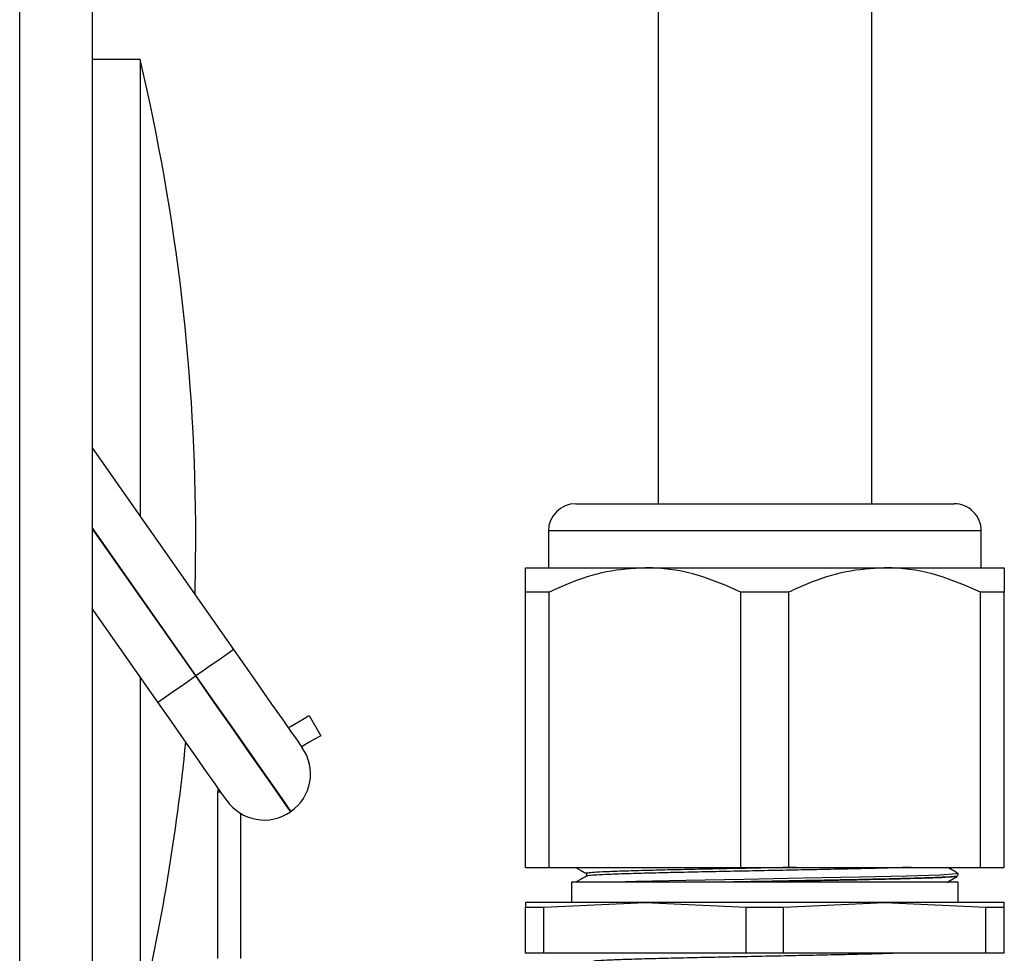
# Model space of a CAD drawing. Units: inches. Extents: x 0.4 to 16.6, y 0.2 to 11.3.
# Drawn here: x 7.9 to 8, y 6.7 to 6.9 of the extents above; entities that cross this region are included whole.
import ezdxf

# ---------------------------------------------------------------- set-up
doc = ezdxf.new("R2010")
doc.units = ezdxf.units.IN
doc.header["$MEASUREMENT"] = 0

msp = doc.modelspace()

# ---------------------------------------------------------------- linework, layer by layer
at = {"color": 7, "linetype": 'Continuous', "lineweight": 25}
for p, q in [((7.866594883178115, 6.354476428770837), (7.866594883178115, 7.137776915572326)), ((7.874796975093515, 7.137776915572326), (7.874796975093515, 6.354476428770837)), ((7.938788271416154, 6.867519277611622), (7.938788271416154, 6.798562198654127)), ((7.96295494335181, 6.798562198654127), (7.96295494335181, 6.867519277611622)), ((7.880210379224075, 6.84881851586664), (7.874796975093515, 6.84881851586664)), ((7.880210379224075, 6.84881851586664), (7.880210379224075, 6.797151477173124)), ((7.874796975093515, 6.804882578973888), (7.890761946220361, 6.782082237920928)), ((7.929475827883186, 6.798562198654127), (7.972267484661426, 6.798562198654127)), ((7.926392441280509, 6.795478860939775), (7.926392441280509, 6.791312206851096)), ((7.975350773487456, 6.791312206851096), (7.975350773487456, 6.795478860939775)), ((7.886424965210425, 6.788276046369525), (7.886512181980667, 6.79468462122601)), ((7.923788258030922, 6.791312206851096), (7.937329932707453, 6.791312206851096)), ((7.937329932707453, 6.791312206851096), (7.964413282060511, 6.791312206851096)), ((7.964413282060511, 6.791312206851096), (7.977954956737042, 6.791312206851096)), ((7.926496671187548, 6.788562874167178), (7.923788258030922, 6.788562874167178)), ((7.923788258030922, 6.757423309449641), (7.923788258030922, 6.788562874167178)), ((7.926496671187548, 6.757423309449641), (7.926496671187548, 6.788562874167178)), ((7.948163292004006, 6.757423309449641), (7.948163292004006, 6.788562874167178)), ((7.953579922763958, 6.788562874167178), (7.948163292004006, 6.788562874167178)), ((7.953579922763958, 6.757423309449641), (7.953579922763958, 6.788562874167178)), ((7.975246641357066, 6.757423309449641), (7.975246641357066, 6.788562874167178)), ((7.977954956737042, 6.788562874167178), (7.975246641357066, 6.788562874167178)), ((7.977954956737042, 6.757423309449641), (7.977954956737042, 6.788562874167178)), ((7.882229124792243, 6.776107498052745), (7.874796975093515, 6.786721690992238)), ((7.880210379224075, 6.77899054030315), (7.880210379224075, 6.74383162201753)), ((7.886461435900223, 6.779070961596338), (7.886529684000705, 6.779118774377335)), ((7.899330211683472, 6.7745899066952), (7.900642765409629, 6.772316599623305)), ((7.889017317485573, 6.766412894490077), (7.888996588836143, 6.765977641740376)), ((7.888996588836143, 6.747102642008206), (7.888996588836143, 6.765977641740376)), ((7.891621598511807, 6.747102642008206), (7.891621598511807, 6.763497439280775)), ((7.897284235318766, 6.763759676251391), (7.897215987218285, 6.763711863470395)), ((7.923788258030922, 6.757423309449641), (7.926496671187548, 6.757423309449641)), ((7.926496671187548, 6.757423309449641), (7.948163292004006, 6.757423309449641)), ((7.948163292004006, 6.757423309449641), (7.953579922763958, 6.757423309449641)), ((7.953579922763958, 6.757423309449641), (7.975246641357066, 6.757423309449641)), ((7.975246641357066, 6.757423309449641), (7.977954956737042, 6.757423309449641)), ((7.930683565042414, 6.75673085522671), (7.930683565042414, 6.756423983216165)), ((7.972716475030207, 6.756455027301985), (7.972724981598605, 6.75672885080542)), ((7.928996624530095, 6.755749715449809), (7.928996624530095, 6.753458075256365)), ((7.972746590237869, 6.755749715449809), (7.928996624530095, 6.755749715449809)), ((7.972746590237869, 6.753458075256365), (7.972746590237869, 6.755749715449809)), ((7.937329932707453, 6.753458075256365), (7.923788258030922, 6.753458075256365)), ((7.923788258030922, 6.752920303690971), (7.925890260415078, 6.752920303690971)), ((7.923788258030922, 6.747728901440269), (7.923788258030922, 6.752920303690971)), ((7.925890260415078, 6.752920303690971), (7.937329932707453, 6.753458075256365)), ((7.925890260415078, 6.747728901440269), (7.925890260415078, 6.752920303690971)), ((7.937329932707453, 6.753458075256365), (7.948769702776474, 6.752920303690971)), ((7.964413282060511, 6.753458075256365), (7.937329932707453, 6.753458075256365)), ((7.948769702776474, 6.747728901440269), (7.948769702776474, 6.752920303690971)), ((7.948769702776474, 6.752920303690971), (7.952973609768138, 6.752920303690971)), ((7.952973609768138, 6.752920303690971), (7.964413282060511, 6.753458075256365)), ((7.952973609768138, 6.747728901440269), (7.952973609768138, 6.752920303690971)), ((7.964413282060511, 6.753458075256365), (7.975852954352886, 6.752920303690971)), ((7.977954956737042, 6.753458075256365), (7.964413282060511, 6.753458075256365)), ((7.975852954352886, 6.747728901440269), (7.975852954352886, 6.752920303690971)), ((7.975852954352886, 6.752920303690971), (7.977954956737042, 6.752920303690971)), ((7.977954956737042, 6.747728901440269), (7.977954956737042, 6.752920303690971)), ((7.925890260415078, 6.747728901440269), (7.923788258030922, 6.747728901440269)), ((7.948769702776474, 6.747728901440269), (7.925890260415078, 6.747728901440269)), ((7.929298461043254, 6.747728901440269), (7.929299145479792, 6.747707048359385)), ((7.952973609768138, 6.747728901440269), (7.948769702776474, 6.747728901440269)), ((7.975852954352886, 6.747728901440269), (7.952973609768138, 6.747728901440269)), ((7.977954956737042, 6.747728901440269), (7.975852954352886, 6.747728901440269))]:
    msp.add_line(p, q, dxfattribs=at)
at = {"color": 8, "linetype": 'Continuous', "lineweight": 25}
for p, q in [((7.886529684000705, 6.779118774377335), (7.874796975093515, 6.795874758588552)), ((7.874796975093515, 6.795729511377573), (7.886461435900223, 6.779070961596338)), ((7.975350773487456, 6.795478860939775), (7.926392441280509, 6.795478860939775)), ((7.888996588836143, 6.765977641740376), (7.889322185074827, 6.765977641740376))]:
    msp.add_line(p, q, dxfattribs=at)
at = {"color": 7, "linetype": 'Continuous', "lineweight": 25, "flags": 128}
for points in [[(7.886529684000705, 6.779118774377335), (7.887355407795207, 6.779696878810133), (7.888149354179026, 6.780252836832104), (7.888881016837908, 6.780765186468953), (7.889522333873802, 6.781214274614381), (7.890048665571352, 6.78158279480165), (7.890439772164366, 6.781856667193408), (7.890680693825662, 6.782025283023321), (7.890761946220361, 6.782082237920928)], [(7.890761946220361, 6.782082237920928), (7.892281981994111, 6.779911498553051), (7.893743449555559, 6.777824162666133), (7.895090420661901, 6.775900504888392), (7.896271073689562, 6.774214395477582), (7.897240040273755, 6.772830611463173), (7.897959969734846, 6.771802392230139), (7.898403386834676, 6.771169239544373), (7.898553082883152, 6.770955402014642)], [(7.882229124792243, 6.776107498052745), (7.882310474963591, 6.776164404062029), (7.882551298848239, 6.776333068780266), (7.882942405441253, 6.7766068922837), (7.883468737138801, 6.776975461359292), (7.884110103063021, 6.777424549504721), (7.884841765721903, 6.777936899141569), (7.885635712105722, 6.778492808275216), (7.886461435900223, 6.779070961596338)], [(7.886461435900223, 6.779070961596338), (7.888559527218449, 6.776074547322283), (7.890577050578514, 6.773193265051547), (7.892436371321705, 6.7705378957266), (7.894066014718147, 6.768210420391571), (7.895403501489608, 6.766300353567937), (7.896397303342457, 6.764880978853563), (7.897009287383876, 6.764007002283149), (7.897215987218285, 6.763711863470395)], [(7.897284235318766, 6.763759676251391), (7.897077633261006, 6.76405476617582), (7.896465649219587, 6.76492879163456), (7.895471749590089, 6.766348117460609), (7.894134262818628, 6.768258233172567), (7.892504619422185, 6.770585708507595), (7.890645298678995, 6.773241077832543), (7.88862777531893, 6.776122360103279), (7.886529684000705, 6.779118774377335)], [(7.890020212566711, 6.764980662146458), (7.889870516518234, 6.765194450787865), (7.889427197195052, 6.765827652361954), (7.888707169957312, 6.76685587159499), (7.887738301149767, 6.768239655609399), (7.886557648122105, 6.769925765020208), (7.885210677015763, 6.771849422797948), (7.88374911167767, 6.773936758684866), (7.882229124792243, 6.776107498052745)], [(7.896964505678977, 6.773224064695746), (7.897216476101526, 6.773369507460023), (7.898113967955846, 6.773887723695768), (7.898780902473583, 6.77427276813659), (7.899191564396249, 6.774509876508605), (7.899330211683472, 6.7745899066952)], [(7.900642765409629, 6.772316599623305), (7.900504020345756, 6.772236520548385), (7.900093358423091, 6.77199941217637), (7.899426423905354, 6.771614367735547), (7.898528932051034, 6.771096200388127), (7.898475937107681, 6.771065596297224)], [(7.972712857294222, 6.756741072886452), (7.972724883821957, 6.756730415231793), (7.972724981598605, 6.756729437465309), (7.972724981598605, 6.756728997470392), (7.972724981598605, 6.75672885080542), (7.972724981598605, 6.75672885080542), (7.972724981598605, 6.75672885080542), (7.972724981598605, 6.75672885080542), (7.972724981598605, 6.75672885080542), (7.972724981598605, 6.75672885080542), (7.972724981598605, 6.75672885080542), (7.972557685753443, 6.756679766927997), (7.970687805132242, 6.75655588391466), (7.966912355413226, 6.756431952012998), (7.961595261281195, 6.756308020111337), (7.955248579043054, 6.756184088209675), (7.948483021643795, 6.756060156308014), (7.941949683784138, 6.755936273294676), (7.936276878205762, 6.755812341393015), (7.933913714394119, 6.755749666561485)]]:
    msp.add_lwpolyline(points, dxfattribs=at)
at = {"color": 7, "linetype": 'Continuous', "lineweight": 25}
for centre, radius, start, end in [((7.650849650399208, 6.794684645364711), 0.2356625112595925, 5.614430315695648e-12, 13.27995457797082), ((7.929475800643396, 6.795478884948471), 0.003083333333332661, 89.999999999967, 179.999999999934), ((7.972267467310064, 6.795478884948471), 0.003083333333333549, 0, 90.00000000001653), ((7.650849650399208, 6.794684645364711), 0.2356625112595926, 346.72004542203, 354.3804921039404), ((7.894320766402037, 6.767991940798805), 0.00516666666666628, 304.9999999999962, 35.00000000000915), ((7.894252503731678, 6.767944142762443), 0.005166666666666789, 215.0000000000043, 305.0000000000043)]:
    msp.add_arc(centre, radius, start, end, dxfattribs=at)
for points, knots in [([(7.923788258030922, 6.788562874167178), (7.923788258030922, 6.788969621920388), (7.923788258030922, 6.789891663254346), (7.923788258030922, 6.790888421422063), (7.923788258030922, 6.79128574604532), (7.923788258030922, 6.791307781828164), (7.923788258030922, 6.791312206851096)], [0, 0, 0, 0, 0.2576378541421315, 0.5840296567988627, 0.9164686673100286, 1, 1, 1, 1]), ([(7.937329932707453, 6.791312206851096), (7.935871206598942, 6.791218239218457), (7.932908897037102, 6.791027414350758), (7.929301949137908, 6.789850985823254), (7.92720160620534, 6.788886562239896), (7.926496671187548, 6.788562874167178)], [0, 0, 0, 0, 0.3919312404420262, 0.795914774110552, 1, 1, 1, 1]), ([(7.948163292004006, 6.788562874167178), (7.946576756965964, 6.789253141479689), (7.943355341962213, 6.790654709944175), (7.939634506636312, 6.791281003857599), (7.937610276026009, 6.791308411116606), (7.937329932707453, 6.791312206851096)], [0, 0, 0, 0, 0.4553467951447384, 0.9245689270115276, 1, 1, 1, 1]), ([(7.964413282060511, 6.791312206851096), (7.96295455763762, 6.791218242185471), (7.95999226599695, 6.791027424276938), (7.956385294650743, 6.78985096146347), (7.954284891929792, 6.788886560959315), (7.953579922763958, 6.788562874167178)], [0, 0, 0, 0, 0.3919311335425892, 0.7959106616651608, 1, 1, 1, 1]), ([(7.975246641357066, 6.788562874167178), (7.973660096177269, 6.789253141544457), (7.97043866058097, 6.790654710140454), (7.966717952777347, 6.791281000952376), (7.96469362647724, 6.791308410907748), (7.964413282060511, 6.791312206851096)], [0, 0, 0, 0, 0.4553485235709928, 0.9245724365326763, 1, 1, 1, 1]), ([(7.977954956737042, 6.791312206851096), (7.977954956737042, 6.791307784239977), (7.977954956737042, 6.791286099044503), (7.977954956737042, 6.790893982444262), (7.977954956737041, 6.78990169178443), (7.977954956737042, 6.788969599904998), (7.977954956737042, 6.788562874167178)], [0, 0, 0, 0, 0.08353106116751603, 0.4095741951978992, 0.7423629833216143, 1, 1, 1, 1]), ([(7.929519240715011, 6.757394367561758), (7.929642439263644, 6.757323202227271), (7.930030546902461, 6.75709901281725), (7.93041865537985, 6.756874830274746), (7.930683565042414, 6.756721810886746)], [0, 0, 0, 0, 0.3174339701451816, 0.9999999999999999, 0.9999999999999999, 0.9999999999999999, 0.9999999999999999]), ([(7.954426570761186, 6.757423309449641), (7.954064000301104, 6.757416148450944), (7.952596938786098, 6.757387173046839), (7.949946055349471, 6.757336356048113), (7.946573062471461, 6.757267400712572), (7.94329086997653, 6.757201927077498), (7.940255408385601, 6.757134293416612), (7.937495193212786, 6.75706655840919), (7.935131836445215, 6.757001300076451), (7.93320462545598, 6.756931649466219), (7.931769536364834, 6.756866888383484), (7.930938140689603, 6.756797831176965), (7.930594087671611, 6.756752777798821), (7.930689507432042, 6.75672909539968), (7.930692462717406, 6.756728361922179)], [0, 0, 0, 0, 0.03124462126483716, 0.1264244787017227, 0.2243883059789276, 0.319432410052976, 0.4172318700498549, 0.5122963216765318, 0.6100916360256974, 0.7053208634286573, 0.8032965668603679, 0.8986867060100135, 0.9968621835412654, 1, 1, 1, 1]), ([(7.967413362958877, 6.757423309449641), (7.966747708700964, 6.757401540278983), (7.965393876435418, 6.757357265334023), (7.96281436510076, 6.757293175884104), (7.959903200798209, 6.757224524390442), (7.956694749312387, 6.757157530415616), (7.953355427531688, 6.757091310553593), (7.949917461977996, 6.757022049927039), (7.94654366435467, 6.756957502826307), (7.943263267987638, 6.756888177755209), (7.940230015797893, 6.756822421559264), (7.937472629745794, 6.756755416198081), (7.935113815063533, 6.756687117565492), (7.933187351002155, 6.75662189408779), (7.932180266883024, 6.756572759637811), (7.931736999673398, 6.756545905765373), (7.931660906015595, 6.756540990685012), (7.931623790009313, 6.756538663087194), (7.931602912788108, 6.756537192667603), (7.931590054204779, 6.756536350415272), (7.931580874793426, 6.756535761079103), (7.931575758706924, 6.756535475642544), (7.931572612125352, 6.756535158577079), (7.931570029180945, 6.756535084722965), (7.931568310375652, 6.756534902623391), (7.931567203157347, 6.756534891318897), (7.931566345500461, 6.756534735790969), (7.931565721673202, 6.756534789684663), (7.931565254425665, 6.756534696015097), (7.931565052107309, 6.756534735320329), (7.931564758101572, 6.756534658014218), (7.931564616304931, 6.756534667952852), (7.931564599626379, 6.756534666164942), (7.931564411788498, 6.756534666393255), (7.931564457507988, 6.756534666388202), (7.931564228713555, 6.756534666275942), (7.931564286098762, 6.756534669569575), (7.931562976061544, 6.756534540253846), (7.931560552112665, 6.756534384753623), (7.931545721490969, 6.756533441375248), (7.931495219298646, 6.756529920547512), (7.931290036918039, 6.756515395203555), (7.930893349395627, 6.756482492981782), (7.93078825162674, 6.756451371647501), (7.930720524615454, 6.756431316464784)], [0, 0, 0, 0, 0.06464861667418416, 0.1314847492313678, 0.2002534110860175, 0.267140021479564, 0.3359869715017948, 0.4026823451705352, 0.4713265257135769, 0.5379262063783782, 0.6064555237289718, 0.6730650256573244, 0.7415900171480908, 0.808313105767296, 0.8769629158842217, 0.88528759440361, 0.8894510018541947, 0.8915313162718648, 0.8925718825801998, 0.8936137055686225, 0.8941348966603311, 0.8943930618150245, 0.8946531045194833, 0.8947833941441313, 0.8949137018753744, 0.8949782938633067, 0.8950434604014318, 0.8950760291858219, 0.8951086124548844, 0.8951246339427609, 0.8951412624094072, 0.8951492731533455, 0.8951572838972838, 0.8951616283331587, 0.8951635712239469, 0.8951663188864495, 0.8951743296303878, 0.8952069128994503, 0.8953366545144462, 0.8958585585233649, 0.897938946428819, 0.9062652290993832, 0.9395955218288058, 1, 1, 1, 1]), ([(7.972723319395584, 6.756735450729177), (7.972448992007588, 6.75689391544048), (7.97205205495608, 6.757123205398482), (7.971655109772063, 6.757352486835106), (7.971532497596504, 6.757423309449641)], [0, 0, 0, 0, 0.6911105601101944, 1, 1, 1, 1]), ([(7.930706835884699, 6.756437476393624), (7.930432539838945, 6.756279013640651), (7.930042704459702, 6.756053803002882), (7.929652868808908, 6.755828588719478), (7.929537329394938, 6.755761839754193)], [0, 0, 0, 0, 0.70362019549691, 0.9999999999999999, 0.9999999999999999, 0.9999999999999999, 0.9999999999999999]), ([(7.972656733498123, 6.756441436347878), (7.972661836960745, 6.756437770326122), (7.97269847670846, 6.756411450526747), (7.972168057851031, 6.756362948902427), (7.971034653560324, 6.756295580890315), (7.969285791640381, 6.756228669384992), (7.967011206713551, 6.756161204380489), (7.964285568540689, 6.756094099314812), (7.961135006589137, 6.756026049909091), (7.957700914585959, 6.755958364262443), (7.954037366247118, 6.755889939637107), (7.950220238942005, 6.755820639363974), (7.947672573338284, 6.755773657564379), (7.946374272670909, 6.755749715449809)], [0, 0, 0, 0, 0.01594123815677469, 0.114448363342653, 0.2101592882361316, 0.3086478372652301, 0.4043426962578204, 0.5028133397321883, 0.5997337005847615, 0.6995420180344438, 0.7964627587927947, 0.896276600936716, 0.9999999999999999, 0.9999999999999999, 0.9999999999999999, 0.9999999999999999]), ([(7.971459653993555, 6.755725222399421), (7.971578743689979, 6.755794044866006), (7.971970493221741, 6.756020438667223), (7.972362316157375, 6.756246702540691), (7.972635027082212, 6.756404183444894)], [0, 0, 0, 0, 0.3039944831302535, 1, 1, 1, 1]), ([(7.923788258030922, 6.753458075256365), (7.923788258030922, 6.753399902128512), (7.923788258030922, 6.753323492256945), (7.923788258030922, 6.752997991060186), (7.923788258030922, 6.752920303690971)], [0, 0, 0, 0, 0.7613300043486394, 1, 1, 1, 1]), ([(7.977954956737042, 6.752920303690971), (7.977954956737042, 6.752997991060186), (7.977954956737042, 6.753323492256945), (7.977954956737042, 6.753399902128512), (7.977954956737042, 6.753458075256365)], [0, 0, 0, 0, 0.2386699956513606, 1, 1, 1, 1]), ([(7.966979919077168, 6.747728901440269), (7.965548305898768, 6.747685212701265), (7.963383023181812, 6.74761913446664), (7.959546167865996, 6.747533019340232), (7.956420298125513, 6.747464163476193), (7.953100907240387, 6.747398866410656), (7.949753414792926, 6.747330665595962), (7.94640779139165, 6.747263632116438), (7.943216717729846, 6.747197836875977), (7.940215811429043, 6.747128510959928), (7.93753749127656, 6.747063821539712), (7.935213667886602, 6.746994613412675), (7.933371589290577, 6.746928209838852), (7.932071340708301, 6.746867165807057), (7.931655328690852, 6.746827890893378), (7.931476142553158, 6.746810974266465)], [0, 0, 0, 0, 0.1409336179344426, 0.2131589257178834, 0.287492975042927, 0.3595830683158643, 0.4337685173646982, 0.5058420855421428, 0.5799891569274133, 0.6521617631559938, 0.7264071456922511, 0.7987434097924236, 0.8731881071460551, 0.9453791420893691, 1, 1, 1, 1])]:
    msp.add_open_spline(points, degree=3, knots=knots, dxfattribs=at)
at = {"color": 8, "linetype": 'Continuous', "lineweight": 25}
msp.add_open_spline([(7.97252541945952, 6.756404134556569), (7.972509332235774, 6.75638797004112), (7.972466256179066, 6.756344687023792), (7.971384356182817, 6.756274246243988), (7.969428974283951, 6.756192824653876), (7.966660393914013, 6.756111516657168), (7.963245205041892, 6.756030072411189), (7.959311684225194, 6.755948760744658), (7.955030149001066, 6.755867355508193), (7.951391958091535, 6.755800929273209), (7.949256412002759, 6.75576178691833), (7.948597811428844, 6.755749715449809)], degree=3, knots=[0, 0, 0, 0, 0.07414534158645786, 0.1985357442204979, 0.3229098599745994, 0.4472713682979624, 0.571617280956348, 0.6959501728603491, 0.8202655176651552, 0.9445700404968627, 0.9999999999999999, 0.9999999999999999, 0.9999999999999999, 0.9999999999999999], dxfattribs=at)

doc.saveas('drawing.dxf')
